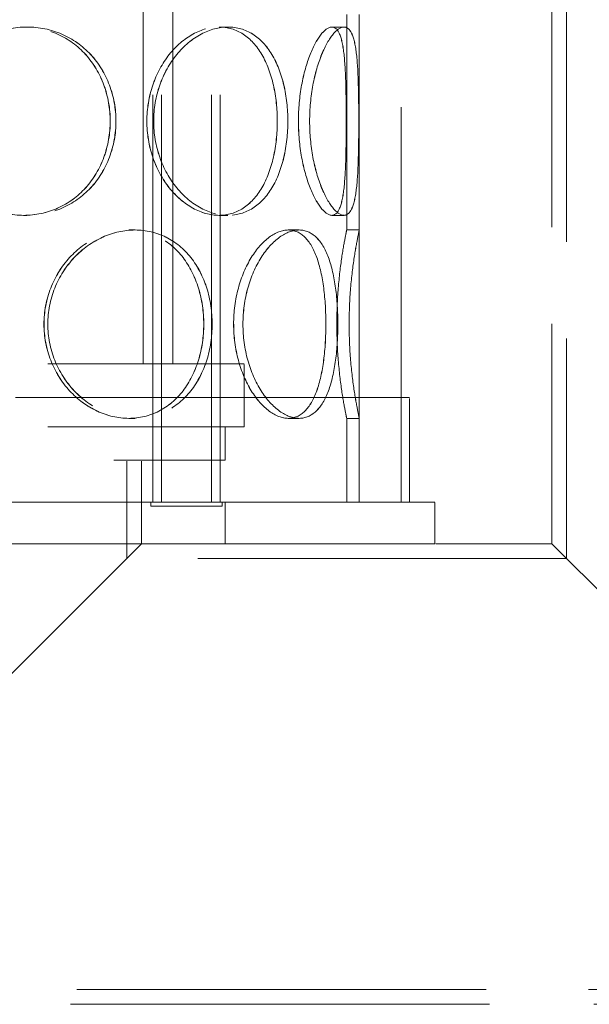
# Model space of a CAD drawing. Units: millimetres. Extents: x 5056 to 10328, y 11738 to 14892.
# Drawn here: x 6900 to 7036, y 13165 to 13400 of the extents above; entities that cross this region are included whole.
import ezdxf

# ---------------------------------------------------------------- set-up
doc = ezdxf.new("R2010")
doc.units = ezdxf.units.MM
doc.header["$LTSCALE"] = 44
doc.linetypes.add('DASHED', pattern=[0.2068, 0.1655, -0.0413])
doc.layers.add('Hidden (ISO)', color=1, linetype='DASHED', lineweight=18, true_color=0xff0000)

msp = doc.modelspace()

# ---------------------------------------------------------------- linework, layer by layer
at = {"layer": 'Hidden (ISO)', "ltscale": 12.952473}
for p, q in [((6980.83, 13284.67), (6980.83, 13884.67)), ((6990.83, 13284.67), (6990.83, 13884.67)), ((6948.83, 13284.67), (6798.83, 13284.67)), ((6948.83, 13274.67), (6798.83, 13274.67))]:
    msp.add_line(p, q, dxfattribs=at)
at = {"layer": 'Hidden (ISO)', "ltscale": 13.355439}
for p, q in [((6931.59, 13284.67), (6931.59, 13864.67)), ((6933.59, 13284.67), (6933.59, 13864.67)), ((6945.59, 13284.67), (6945.59, 13864.67)), ((6947.59, 13284.67), (6947.59, 13864.67))]:
    msp.add_line(p, q, dxfattribs=at)
at = {"layer": 'Hidden (ISO)', "ltscale": 12.705759}
for p, q in [((7026.83, 13789.67), (7026.83, 13274.67)), ((7030.33, 13786.17), (7030.33, 13271.17))]:
    msp.add_line(p, q, dxfattribs=at)
at = {"layer": 'Hidden (ISO)', "ltscale": 11.950815}
for p, q in [((6929.23, 13317.67), (6929.23, 13490.67)), ((6936.33, 13317.67), (6936.33, 13490.67))]:
    msp.add_line(p, q, dxfattribs=at)
at = {"layer": 'Hidden (ISO)', "ltscale": 7.071067}
for p, q in [((6977.83, 13349.67), (6977.83, 13401.67)), ((6980.83, 13349.67), (6980.83, 13401.67))]:
    msp.add_line(p, q, dxfattribs=at)
at = {"layer": 'Hidden (ISO)', "ltscale": 0.407852}
for p, q in [((6900.72, 13398.17), (6901.49, 13398.17)), ((6947.36, 13398.17), (6949.48, 13398.17)), ((6974.29, 13398.17), (6977.18, 13398.17)), ((6901.49, 13353.17), (6900.72, 13353.17)), ((6949.48, 13353.17), (6947.36, 13353.17)), ((6977.18, 13353.17), (6974.29, 13353.17)), ((6925.81, 13349.67), (6927.31, 13349.67)), ((6963.89, 13349.67), (6966.49, 13349.67)), ((6977.83, 13349.67), (6980.83, 13349.67)), ((6927.31, 13304.67), (6925.81, 13304.67)), ((6966.49, 13304.67), (6963.89, 13304.67)), ((6980.83, 13304.67), (6977.83, 13304.67))]:
    msp.add_line(p, q, dxfattribs=at)
at = {"layer": 'Hidden (ISO)', "ltscale": 0.00715}
for p, q in [((6901.49, 13398.17), (6901.51, 13398.17)), ((6901.51, 13353.17), (6901.49, 13353.17))]:
    msp.add_line(p, q, dxfattribs=at)
at = {"layer": 'Hidden (ISO)', "ltscale": 0.001842}
for p, q in [((6949.48, 13398.17), (6949.49, 13398.17)), ((6949.49, 13353.17), (6949.48, 13353.17))]:
    msp.add_line(p, q, dxfattribs=at)
at = {"layer": 'Hidden (ISO)', "ltscale": 0.000420229}
for p, q in [((6977.18, 13398.17), (6977.19, 13398.17)), ((6977.19, 13353.17), (6977.18, 13353.17))]:
    msp.add_line(p, q, dxfattribs=at)
at = {"layer": 'Hidden (ISO)', "ltscale": 0.003263}
for p, q in [((6927.31, 13349.67), (6927.32, 13349.67)), ((6927.32, 13304.67), (6927.31, 13304.67))]:
    msp.add_line(p, q, dxfattribs=at)
at = {"layer": 'Hidden (ISO)', "ltscale": 0.001021}
for p, q in [((6966.49, 13349.67), (6966.5, 13349.67)), ((6966.5, 13304.67), (6966.49, 13304.67))]:
    msp.add_line(p, q, dxfattribs=at)
at = {"layer": 'Hidden (ISO)', "ltscale": 12.323679}
for p, q in [((6794.33, 13317.67), (6953.33, 13317.67)), ((6794.33, 13302.67), (6953.33, 13302.67))]:
    msp.add_line(p, q, dxfattribs=at)
at = {"layer": 'Hidden (ISO)', "ltscale": 2.03966}
msp.add_line((6953.33, 13302.67), (6953.33, 13317.67), dxfattribs=at)
at = {"layer": 'Hidden (ISO)', "ltscale": 12.912736}
msp.add_line((6992.83, 13309.67), (6754.83, 13309.67), dxfattribs=at)
at = {"layer": 'Hidden (ISO)', "ltscale": 3.399499}
for p, q in [((6990.83, 13284.67), (6990.83, 13309.67)), ((6992.83, 13284.67), (6992.83, 13309.67))]:
    msp.add_line(p, q, dxfattribs=at)
at = {"layer": 'Hidden (ISO)', "ltscale": 2.719579}
for p, q in [((6977.83, 13284.67), (6977.83, 13304.67)), ((6980.83, 13284.67), (6980.83, 13304.67)), ((6928.83, 13274.67), (6928.83, 13294.67))]:
    msp.add_line(p, q, dxfattribs=at)
at = {"layer": 'Hidden (ISO)', "ltscale": 1.087772}
msp.add_line((6948.83, 13294.67), (6948.83, 13302.67), dxfattribs=at)
at = {"layer": 'Hidden (ISO)', "ltscale": 13.563798}
msp.add_line((6798.83, 13294.67), (6948.83, 13294.67), dxfattribs=at)
at = {"layer": 'Hidden (ISO)', "ltscale": 3.195523}
msp.add_line((6925.33, 13271.17), (6925.33, 13294.67), dxfattribs=at)
at = {"layer": 'Hidden (ISO)', "ltscale": 1.35974}
for p, q in [((6928.83, 13284.67), (6928.83, 13274.67)), ((6948.83, 13274.67), (6948.83, 13284.67)), ((6998.83, 13274.67), (6998.83, 13284.67))]:
    msp.add_line(p, q, dxfattribs=at)
at = {"layer": 'Hidden (ISO)', "ltscale": 0.135884}
for p, q in [((6931.09, 13284.67), (6931.09, 13283.67)), ((6948.09, 13284.67), (6948.09, 13283.67))]:
    msp.add_line(p, q, dxfattribs=at)
at = {"layer": 'Hidden (ISO)', "ltscale": 12.211709}
for p, q in [((6998.83, 13284.67), (6948.83, 13284.67)), ((6998.83, 13274.67), (6948.83, 13274.67))]:
    msp.add_line(p, q, dxfattribs=at)
at = {"layer": 'Hidden (ISO)', "ltscale": 3.631153}
msp.add_line((6931.09, 13283.67), (6948.09, 13283.67), dxfattribs=at)
at = {"layer": 'Hidden (ISO)', "ltscale": 12.095358}
for p, q in [((6873.83, 13219.67), (6928.83, 13274.67)), ((7081.83, 13219.67), (7026.83, 13274.67))]:
    msp.add_line(p, q, dxfattribs=at)
at = {"layer": 'Hidden (ISO)', "ltscale": 3.807451}
msp.add_line((7026.83, 13274.67), (6998.83, 13274.67), dxfattribs=at)
at = {"layer": 'Hidden (ISO)', "ltscale": 12.088975}
msp.add_line((7030.33, 13271.17), (6925.33, 13271.17), dxfattribs=at)
at = {"layer": 'Hidden (ISO)', "ltscale": 13.427397}
msp.add_line((7133.33, 13168.17), (6822.33, 13168.17), dxfattribs=at)
at = {"layer": 'Hidden (ISO)', "ltscale": 13.729622}
msp.add_line((7136.83, 13164.67), (6818.83, 13164.67), dxfattribs=at)
at = {"layer": 'Hidden (ISO)', "ltscale": 12.120359}
for points in [[(6921.37, 13375.67), (6921.37, 13378.61), (6920.86, 13381.56), (6918.87, 13387), (6917.39, 13389.49), (6913.63, 13393.66), (6911.35, 13395.33), (6906.29, 13397.58), (6903.52, 13398.17), (6897.91, 13398.17), (6895.08, 13397.58), (6889.8, 13395.33), (6887.36, 13393.66), (6883.28, 13389.49), (6881.64, 13387), (6879.42, 13381.56), (6878.85, 13378.61), (6878.85, 13372.72), (6879.42, 13369.78), (6881.64, 13364.34), (6883.28, 13361.84), (6887.36, 13357.67), (6889.8, 13356.01), (6895.08, 13353.75), (6897.91, 13353.17), (6903.52, 13353.17), (6906.29, 13353.75), (6911.35, 13356.01), (6913.63, 13357.67), (6917.39, 13361.84), (6918.87, 13364.34), (6920.86, 13369.78), (6921.37, 13372.72), (6921.37, 13375.67)], [(6878.86, 13375.67), (6878.86, 13378.61), (6879.44, 13381.56), (6881.65, 13387), (6883.29, 13389.49), (6887.37, 13393.66), (6889.81, 13395.33), (6895.09, 13397.58), (6897.93, 13398.17), (6903.54, 13398.17), (6906.31, 13397.58), (6911.36, 13395.33), (6913.64, 13393.66), (6917.4, 13389.49), (6918.88, 13387), (6920.87, 13381.56), (6921.39, 13378.61), (6921.39, 13372.72), (6920.87, 13369.78), (6918.88, 13364.34), (6917.4, 13361.84), (6913.64, 13357.67), (6911.36, 13356.01), (6906.31, 13353.75), (6903.54, 13353.17), (6897.93, 13353.17), (6895.09, 13353.75), (6889.81, 13356.01), (6887.37, 13357.67), (6883.29, 13361.84), (6881.65, 13364.34), (6879.44, 13369.78), (6878.86, 13372.72), (6878.86, 13375.67)], [(6961.26, 13375.67), (6961.26, 13378.61), (6960.95, 13381.56), (6959.72, 13387), (6958.79, 13389.49), (6956.35, 13393.66), (6954.84, 13395.33), (6951.37, 13397.58), (6949.41, 13398.17), (6945.3, 13398.17), (6943.16, 13397.58), (6939.07, 13395.33), (6937.12, 13393.66), (6933.82, 13389.49), (6932.46, 13387), (6930.61, 13381.56), (6930.12, 13378.61), (6930.12, 13372.72), (6930.61, 13369.78), (6932.46, 13364.34), (6933.82, 13361.84), (6937.12, 13357.67), (6939.07, 13356.01), (6943.16, 13353.75), (6945.3, 13353.17), (6949.41, 13353.17), (6951.37, 13353.75), (6954.84, 13356.01), (6956.35, 13357.67), (6958.79, 13361.84), (6959.72, 13364.34), (6960.95, 13369.78), (6961.26, 13372.72), (6961.26, 13375.67)], [(6930.13, 13375.67), (6930.13, 13378.61), (6930.62, 13381.56), (6932.47, 13387), (6933.83, 13389.49), (6937.14, 13393.66), (6939.08, 13395.33), (6943.17, 13397.58), (6945.31, 13398.17), (6949.42, 13398.17), (6951.38, 13397.58), (6954.85, 13395.33), (6956.36, 13393.66), (6958.8, 13389.49), (6959.72, 13387), (6960.96, 13381.56), (6961.27, 13378.61), (6961.27, 13372.72), (6960.96, 13369.78), (6959.72, 13364.34), (6958.8, 13361.84), (6956.36, 13357.67), (6954.85, 13356.01), (6951.38, 13353.75), (6949.42, 13353.17), (6945.31, 13353.17), (6943.17, 13353.75), (6939.08, 13356.01), (6937.14, 13357.67), (6933.83, 13361.84), (6932.47, 13364.34), (6930.62, 13369.78), (6930.13, 13372.72), (6930.13, 13375.67)], [(6977.71, 13375.67), (6977.71, 13378.61), (6977.69, 13381.56), (6977.54, 13387), (6977.42, 13389.49), (6976.96, 13393.66), (6976.63, 13395.33), (6975.67, 13397.58), (6975.04, 13398.17), (6973.53, 13398.17), (6972.66, 13397.58), (6970.85, 13395.33), (6969.92, 13393.66), (6968.28, 13389.49), (6967.56, 13387), (6966.58, 13381.56), (6966.31, 13378.61), (6966.31, 13372.72), (6966.58, 13369.78), (6967.56, 13364.34), (6968.28, 13361.84), (6969.92, 13357.67), (6970.85, 13356.01), (6972.66, 13353.75), (6973.53, 13353.17), (6975.04, 13353.17), (6975.67, 13353.75), (6976.63, 13356.01), (6976.96, 13357.67), (6977.42, 13361.84), (6977.54, 13364.34), (6977.69, 13369.78), (6977.71, 13372.72), (6977.71, 13375.67)], [(6966.32, 13375.67), (6966.32, 13378.61), (6966.58, 13381.56), (6967.57, 13387), (6968.28, 13389.49), (6969.93, 13393.66), (6970.86, 13395.33), (6972.66, 13397.58), (6973.54, 13398.17), (6975.04, 13398.17), (6975.67, 13397.58), (6976.63, 13395.33), (6976.97, 13393.66), (6977.42, 13389.49), (6977.54, 13387), (6977.69, 13381.56), (6977.71, 13378.61), (6977.71, 13372.72), (6977.69, 13369.78), (6977.54, 13364.34), (6977.42, 13361.84), (6976.97, 13357.67), (6976.63, 13356.01), (6975.67, 13353.75), (6975.04, 13353.17), (6973.54, 13353.17), (6972.66, 13353.75), (6970.86, 13356.01), (6969.93, 13357.67), (6968.28, 13361.84), (6967.57, 13364.34), (6966.58, 13369.78), (6966.32, 13372.72), (6966.32, 13375.67)], [(6943.7, 13327.17), (6943.7, 13330.11), (6943.27, 13333.06), (6941.6, 13338.5), (6940.36, 13340.99), (6937.15, 13345.16), (6935.19, 13346.83), (6930.77, 13349.08), (6928.32, 13349.67), (6923.29, 13349.67), (6920.72, 13349.08), (6915.87, 13346.83), (6913.6, 13345.16), (6909.77, 13340.99), (6908.22, 13338.5), (6906.12, 13333.06), (6905.56, 13330.11), (6905.56, 13324.22), (6906.12, 13321.28), (6908.22, 13315.84), (6909.77, 13313.34), (6913.6, 13309.17), (6915.87, 13307.51), (6920.72, 13305.25), (6923.29, 13304.67), (6928.32, 13304.67), (6930.77, 13305.25), (6935.19, 13307.51), (6937.15, 13309.17), (6940.36, 13313.34), (6941.6, 13315.84), (6943.27, 13321.28), (6943.7, 13324.22), (6943.7, 13327.17)], [(6905.58, 13327.17), (6905.58, 13330.11), (6906.13, 13333.06), (6908.23, 13338.5), (6909.79, 13340.99), (6913.61, 13345.16), (6915.88, 13346.83), (6920.73, 13349.08), (6923.31, 13349.67), (6928.34, 13349.67), (6930.78, 13349.08), (6935.2, 13346.83), (6937.16, 13345.16), (6940.37, 13340.99), (6941.61, 13338.5), (6943.28, 13333.06), (6943.71, 13330.11), (6943.71, 13324.22), (6943.28, 13321.28), (6941.61, 13315.84), (6940.37, 13313.34), (6937.16, 13309.17), (6935.2, 13307.51), (6930.78, 13305.25), (6928.34, 13304.67), (6923.31, 13304.67), (6920.73, 13305.25), (6915.88, 13307.51), (6913.61, 13309.17), (6909.79, 13313.34), (6908.23, 13315.84), (6906.13, 13321.28), (6905.58, 13324.22), (6905.58, 13327.17)], [(6972.86, 13327.17), (6972.86, 13330.11), (6972.69, 13333.06), (6971.97, 13338.5), (6971.43, 13340.99), (6969.93, 13345.16), (6968.98, 13346.83), (6966.68, 13349.08), (6965.34, 13349.67), (6962.44, 13349.67), (6960.88, 13349.08), (6957.82, 13346.83), (6956.34, 13345.16), (6953.77, 13340.99), (6952.7, 13338.5), (6951.23, 13333.06), (6950.84, 13330.11), (6950.84, 13324.22), (6951.23, 13321.28), (6952.7, 13315.84), (6953.77, 13313.34), (6956.34, 13309.17), (6957.82, 13307.51), (6960.88, 13305.25), (6962.44, 13304.67), (6965.34, 13304.67), (6966.68, 13305.25), (6968.98, 13307.51), (6969.93, 13309.17), (6971.43, 13313.34), (6971.97, 13315.84), (6972.69, 13321.28), (6972.86, 13324.22), (6972.86, 13327.17)], [(6950.85, 13327.17), (6950.85, 13330.11), (6951.24, 13333.06), (6952.71, 13338.5), (6953.78, 13340.99), (6956.34, 13345.16), (6957.83, 13346.83), (6960.88, 13349.08), (6962.45, 13349.67), (6965.35, 13349.67), (6966.69, 13349.08), (6968.98, 13346.83), (6969.94, 13345.16), (6971.44, 13340.99), (6971.98, 13338.5), (6972.69, 13333.06), (6972.86, 13330.11), (6972.86, 13324.22), (6972.69, 13321.28), (6971.98, 13315.84), (6971.44, 13313.34), (6969.94, 13309.17), (6968.98, 13307.51), (6966.69, 13305.25), (6965.35, 13304.67), (6962.45, 13304.67), (6960.88, 13305.25), (6957.83, 13307.51), (6956.34, 13309.17), (6953.78, 13313.34), (6952.71, 13315.84), (6951.24, 13321.28), (6950.85, 13324.22), (6950.85, 13327.17)], [(6975.48, 13327.17), (6975.48, 13330.11), (6975.6, 13333.06), (6976.04, 13338.5), (6976.34, 13340.99), (6976.96, 13345.16), (6977.27, 13346.83), (6977.71, 13349.08), (6977.83, 13349.67), (6977.83, 13349.67), (6977.7, 13349.08), (6977.27, 13346.83), (6976.96, 13345.16), (6976.34, 13340.99), (6976.04, 13338.5), (6975.6, 13333.06), (6975.47, 13330.11), (6975.47, 13324.22), (6975.6, 13321.28), (6976.04, 13315.84), (6976.34, 13313.34), (6976.96, 13309.17), (6977.27, 13307.51), (6977.7, 13305.25), (6977.83, 13304.67), (6977.83, 13304.67), (6977.71, 13305.25), (6977.27, 13307.51), (6976.96, 13309.17), (6976.34, 13313.34), (6976.04, 13315.84), (6975.6, 13321.28), (6975.48, 13324.22), (6975.48, 13327.17)]]:
    msp.add_open_spline(points, degree=3, knots=[0, 0, 0, 0, 0.0625, 0.0625, 0.125, 0.125, 0.1875, 0.1875, 0.25, 0.25, 0.3125, 0.3125, 0.375, 0.375, 0.4375, 0.4375, 0.5, 0.5, 0.5625, 0.5625, 0.625, 0.625, 0.6875, 0.6875, 0.75, 0.75, 0.8125, 0.8125, 0.875, 0.875, 0.9375, 0.9375, 1, 1, 1, 1], dxfattribs=at)
at = {"layer": 'Hidden (ISO)', "ltscale": 12.293917}
for points in [[(6922.74, 13375.67), (6922.74, 13372.72), (6922.22, 13369.78), (6920.17, 13364.34), (6918.64, 13361.84), (6914.77, 13357.67), (6912.43, 13356.01), (6907.23, 13353.75), (6904.38, 13353.17), (6898.61, 13353.17), (6895.69, 13353.75), (6890.26, 13356.01), (6887.75, 13357.67), (6883.55, 13361.84), (6881.86, 13364.34), (6879.58, 13369.78), (6878.99, 13372.72), (6878.99, 13378.61), (6879.58, 13381.56), (6881.86, 13387), (6883.55, 13389.49), (6887.75, 13393.66), (6890.26, 13395.33), (6895.69, 13397.58), (6898.61, 13398.17), (6904.38, 13398.17), (6907.23, 13397.58), (6912.43, 13395.33), (6914.77, 13393.66), (6918.64, 13389.49), (6920.17, 13387), (6922.22, 13381.56), (6922.74, 13378.61), (6922.74, 13375.67)], [(6879, 13375.67), (6879, 13372.72), (6879.6, 13369.78), (6881.88, 13364.34), (6883.57, 13361.84), (6887.76, 13357.67), (6890.27, 13356.01), (6895.7, 13353.75), (6898.62, 13353.17), (6904.39, 13353.17), (6907.24, 13353.75), (6912.44, 13356.01), (6914.79, 13357.67), (6918.66, 13361.84), (6920.18, 13364.34), (6922.23, 13369.78), (6922.76, 13372.72), (6922.76, 13378.61), (6922.23, 13381.56), (6920.18, 13387), (6918.66, 13389.49), (6914.79, 13393.66), (6912.44, 13395.33), (6907.24, 13397.58), (6904.39, 13398.17), (6898.62, 13398.17), (6895.7, 13397.58), (6890.27, 13395.33), (6887.76, 13393.66), (6883.57, 13389.49), (6881.88, 13387), (6879.6, 13381.56), (6879, 13378.61), (6879, 13375.67)], [(6963.78, 13375.67), (6963.78, 13372.72), (6963.46, 13369.78), (6962.19, 13364.34), (6961.24, 13361.84), (6958.73, 13357.67), (6957.18, 13356.01), (6953.61, 13353.75), (6951.59, 13353.17), (6947.36, 13353.17), (6945.16, 13353.75), (6940.95, 13356.01), (6938.95, 13357.67), (6935.55, 13361.84), (6934.15, 13364.34), (6932.25, 13369.78), (6931.75, 13372.72), (6931.75, 13378.61), (6932.25, 13381.56), (6934.15, 13387), (6935.55, 13389.49), (6938.95, 13393.66), (6940.95, 13395.33), (6945.16, 13397.58), (6947.36, 13398.17), (6951.59, 13398.17), (6953.61, 13397.58), (6957.18, 13395.33), (6958.73, 13393.66), (6961.24, 13389.49), (6962.19, 13387), (6963.46, 13381.56), (6963.78, 13378.61), (6963.78, 13375.67)], [(6931.76, 13375.67), (6931.76, 13372.72), (6932.26, 13369.78), (6934.16, 13364.34), (6935.56, 13361.84), (6938.96, 13357.67), (6940.96, 13356.01), (6945.17, 13353.75), (6947.37, 13353.17), (6951.6, 13353.17), (6953.62, 13353.75), (6957.19, 13356.01), (6958.74, 13357.67), (6961.25, 13361.84), (6962.2, 13364.34), (6963.47, 13369.78), (6963.79, 13372.72), (6963.79, 13378.61), (6963.47, 13381.56), (6962.2, 13387), (6961.25, 13389.49), (6958.74, 13393.66), (6957.19, 13395.33), (6953.62, 13397.58), (6951.6, 13398.17), (6947.37, 13398.17), (6945.17, 13397.58), (6940.96, 13395.33), (6938.96, 13393.66), (6935.56, 13389.49), (6934.16, 13387), (6932.26, 13381.56), (6931.76, 13378.61), (6931.76, 13375.67)], [(6980.71, 13375.67), (6980.71, 13372.72), (6980.68, 13369.78), (6980.53, 13364.34), (6980.41, 13361.84), (6979.94, 13357.67), (6979.59, 13356.01), (6978.6, 13353.75), (6977.96, 13353.17), (6976.41, 13353.17), (6975.51, 13353.75), (6973.65, 13356.01), (6972.7, 13357.67), (6971, 13361.84), (6970.27, 13364.34), (6969.25, 13369.78), (6968.98, 13372.72), (6968.98, 13378.61), (6969.25, 13381.56), (6970.27, 13387), (6971, 13389.49), (6972.7, 13393.66), (6973.65, 13395.33), (6975.51, 13397.58), (6976.41, 13398.17), (6977.96, 13398.17), (6978.6, 13397.58), (6979.59, 13395.33), (6979.94, 13393.66), (6980.41, 13389.49), (6980.53, 13387), (6980.68, 13381.56), (6980.71, 13378.61), (6980.71, 13375.67)], [(6968.98, 13375.67), (6968.98, 13372.72), (6969.26, 13369.78), (6970.27, 13364.34), (6971.01, 13361.84), (6972.7, 13357.67), (6973.66, 13356.01), (6975.51, 13353.75), (6976.41, 13353.17), (6977.96, 13353.17), (6978.61, 13353.75), (6979.59, 13356.01), (6979.94, 13357.67), (6980.41, 13361.84), (6980.53, 13364.34), (6980.68, 13369.78), (6980.71, 13372.72), (6980.71, 13378.61), (6980.68, 13381.56), (6980.53, 13387), (6980.41, 13389.49), (6979.94, 13393.66), (6979.59, 13395.33), (6978.61, 13397.58), (6977.96, 13398.17), (6976.41, 13398.17), (6975.51, 13397.58), (6973.66, 13395.33), (6972.7, 13393.66), (6971.01, 13389.49), (6970.27, 13387), (6969.26, 13381.56), (6968.98, 13378.61), (6968.98, 13375.67)], [(6945.71, 13327.17), (6945.71, 13324.22), (6945.28, 13321.28), (6943.56, 13315.84), (6942.27, 13313.34), (6938.97, 13309.17), (6936.96, 13307.51), (6932.42, 13305.25), (6929.9, 13304.67), (6924.72, 13304.67), (6922.07, 13305.25), (6917.08, 13307.51), (6914.74, 13309.17), (6910.81, 13313.34), (6909.21, 13315.84), (6907.05, 13321.28), (6906.48, 13324.22), (6906.48, 13330.11), (6907.05, 13333.06), (6909.21, 13338.5), (6910.81, 13340.99), (6914.74, 13345.16), (6917.08, 13346.83), (6922.07, 13349.08), (6924.72, 13349.67), (6929.9, 13349.67), (6932.42, 13349.08), (6936.96, 13346.83), (6938.97, 13345.16), (6942.27, 13340.99), (6943.56, 13338.5), (6945.28, 13333.06), (6945.71, 13330.11), (6945.71, 13327.17)], [(6906.49, 13327.17), (6906.49, 13324.22), (6907.06, 13321.28), (6909.23, 13315.84), (6910.82, 13313.34), (6914.76, 13309.17), (6917.09, 13307.51), (6922.08, 13305.25), (6924.73, 13304.67), (6929.91, 13304.67), (6932.43, 13305.25), (6936.97, 13307.51), (6938.99, 13309.17), (6942.29, 13313.34), (6943.57, 13315.84), (6945.29, 13321.28), (6945.72, 13324.22), (6945.72, 13330.11), (6945.29, 13333.06), (6943.57, 13338.5), (6942.29, 13340.99), (6938.99, 13345.16), (6936.97, 13346.83), (6932.43, 13349.08), (6929.91, 13349.67), (6924.73, 13349.67), (6922.08, 13349.08), (6917.09, 13346.83), (6914.76, 13345.16), (6910.82, 13340.99), (6909.23, 13338.5), (6907.06, 13333.06), (6906.49, 13330.11), (6906.49, 13327.17)], [(6975.72, 13327.17), (6975.72, 13324.22), (6975.54, 13321.28), (6974.8, 13315.84), (6974.25, 13313.34), (6972.71, 13309.17), (6971.72, 13307.51), (6969.36, 13305.25), (6967.98, 13304.67), (6964.99, 13304.67), (6963.39, 13305.25), (6960.25, 13307.51), (6958.72, 13309.17), (6956.08, 13313.34), (6954.97, 13315.84), (6953.46, 13321.28), (6953.06, 13324.22), (6953.06, 13330.11), (6953.46, 13333.06), (6954.97, 13338.5), (6956.08, 13340.99), (6958.72, 13345.16), (6960.25, 13346.83), (6963.39, 13349.08), (6964.99, 13349.67), (6967.98, 13349.67), (6969.36, 13349.08), (6971.72, 13346.83), (6972.71, 13345.16), (6974.25, 13340.99), (6974.8, 13338.5), (6975.54, 13333.06), (6975.72, 13330.11), (6975.72, 13327.17)], [(6953.07, 13327.17), (6953.07, 13324.22), (6953.47, 13321.28), (6954.98, 13315.84), (6956.09, 13313.34), (6958.72, 13309.17), (6960.25, 13307.51), (6963.4, 13305.25), (6965, 13304.67), (6967.99, 13304.67), (6969.37, 13305.25), (6971.73, 13307.51), (6972.71, 13309.17), (6974.25, 13313.34), (6974.81, 13315.84), (6975.54, 13321.28), (6975.72, 13324.22), (6975.72, 13330.11), (6975.54, 13333.06), (6974.81, 13338.5), (6974.25, 13340.99), (6972.71, 13345.16), (6971.73, 13346.83), (6969.37, 13349.08), (6967.99, 13349.67), (6965, 13349.67), (6963.4, 13349.08), (6960.25, 13346.83), (6958.72, 13345.16), (6956.09, 13340.99), (6954.98, 13338.5), (6953.47, 13333.06), (6953.07, 13330.11), (6953.07, 13327.17)], [(6978.41, 13327.17), (6978.41, 13324.22), (6978.54, 13321.28), (6978.99, 13315.84), (6979.3, 13313.34), (6979.94, 13309.17), (6980.25, 13307.51), (6980.7, 13305.25), (6980.83, 13304.67), (6980.83, 13304.67), (6980.7, 13305.25), (6980.25, 13307.51), (6979.93, 13309.17), (6979.3, 13313.34), (6978.98, 13315.84), (6978.54, 13321.28), (6978.41, 13324.22), (6978.41, 13330.11), (6978.54, 13333.06), (6978.98, 13338.5), (6979.3, 13340.99), (6979.93, 13345.16), (6980.25, 13346.83), (6980.7, 13349.08), (6980.83, 13349.67), (6980.83, 13349.67), (6980.7, 13349.08), (6980.25, 13346.83), (6979.94, 13345.16), (6979.3, 13340.99), (6978.99, 13338.5), (6978.54, 13333.06), (6978.41, 13330.11), (6978.41, 13327.17)]]:
    msp.add_open_spline(points, degree=3, knots=[-1, -1, -1, -1, -0.9375, -0.9375, -0.875, -0.875, -0.8125, -0.8125, -0.75, -0.75, -0.6875, -0.6875, -0.625, -0.625, -0.5625, -0.5625, -0.5, -0.5, -0.4375, -0.4375, -0.375, -0.375, -0.3125, -0.3125, -0.25, -0.25, -0.1875, -0.1875, -0.125, -0.125, -0.0625, -0.0625, 0, 0, 0, 0], dxfattribs=at)

doc.saveas('drawing.dxf')
